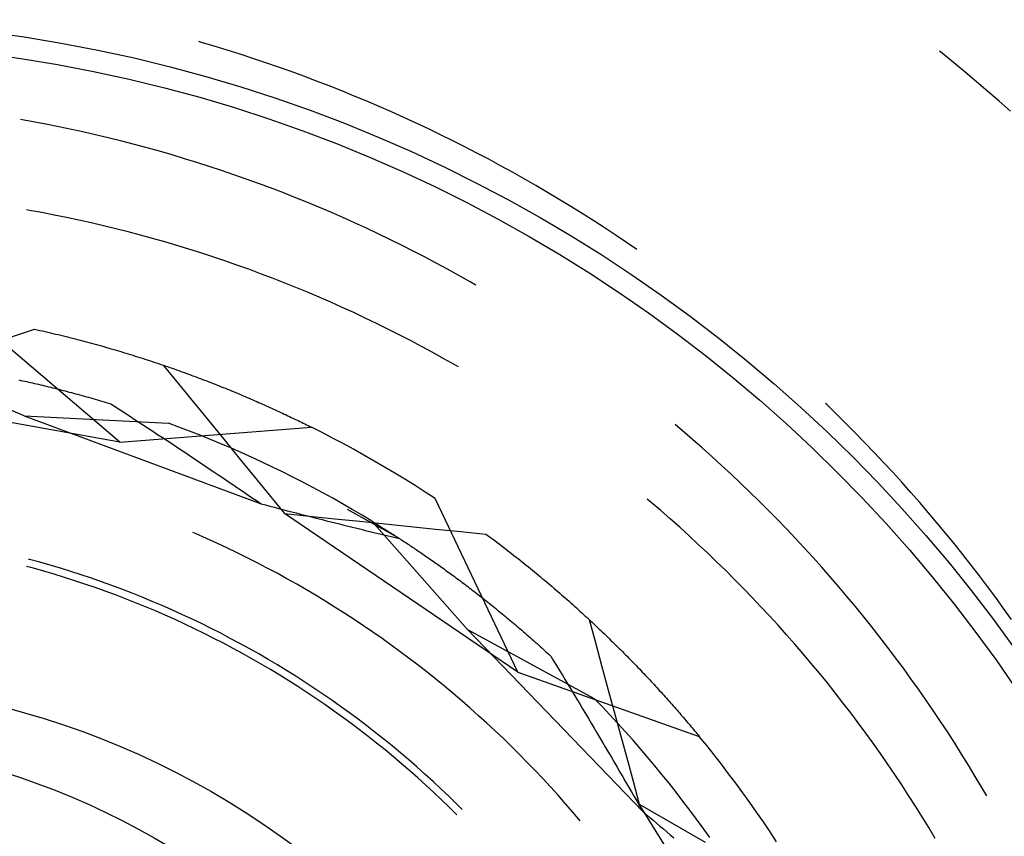
# Model space of a CAD drawing. Units: millimetres. Extents: x 0 to 841, y 0 to 594.
# Drawn here: x 300 to 303, y 438 to 441 of the extents above; entities that cross this region are included whole.
import ezdxf

# ---------------------------------------------------------------- set-up
doc = ezdxf.new("R2010")
doc.units = ezdxf.units.MM
doc.layers.add('SLD-0', color=179, linetype='Continuous')

msp = doc.modelspace()

# ---------------------------------------------------------------- linework, layer by layer
at = {"layer": 'SLD-0'}
for p, q in [((300.542, 440.5939), (300.5332, 440.5964)), ((300.5849, 440.5812), (300.542, 440.5939)), ((300.6276, 440.5681), (300.5849, 440.5812)), ((300.6702, 440.5546), (300.6276, 440.5681)), ((300.7127, 440.5408), (300.6702, 440.5546)), ((302.9913, 440.5582), (302.9826, 440.5652)), ((303.0296, 440.527), (302.9913, 440.5582)), ((300.7551, 440.5265), (300.7127, 440.5408)), ((300.7973, 440.5119), (300.7551, 440.5265)), ((300.8394, 440.497), (300.7973, 440.5119)), ((303.0677, 440.4955), (303.0296, 440.527)), ((300.8814, 440.4816), (300.8394, 440.497)), ((300.9232, 440.4659), (300.8814, 440.4816)), ((303.1055, 440.4636), (303.0677, 440.4955)), ((300.9649, 440.4498), (300.9232, 440.4659)), ((301.0064, 440.4333), (300.9649, 440.4498)), ((303.1431, 440.4315), (303.1055, 440.4636)), ((301.0478, 440.4164), (301.0064, 440.4333)), ((301.089, 440.3992), (301.0478, 440.4164)), ((303.1804, 440.3991), (303.1431, 440.4315)), ((301.1301, 440.3816), (301.089, 440.3992)), ((301.1711, 440.3637), (301.1301, 440.3816)), ((303.2174, 440.3663), (303.1804, 440.3991)), ((301.2118, 440.3454), (301.1711, 440.3637)), ((299.9859, 440.3315), (299.9436, 440.3392)), ((300.0281, 440.3235), (299.9859, 440.3315)), ((300.0702, 440.315), (300.0281, 440.3235)), ((301.2524, 440.3267), (301.2118, 440.3454)), ((301.2928, 440.3076), (301.2524, 440.3267)), ((300.1122, 440.3062), (300.0702, 440.315)), ((300.1542, 440.297), (300.1122, 440.3062)), ((300.1961, 440.2874), (300.1542, 440.297)), ((300.2379, 440.2774), (300.1961, 440.2874)), ((301.3331, 440.2882), (301.2928, 440.3076)), ((301.3732, 440.2685), (301.3331, 440.2882)), ((300.2796, 440.267), (300.2379, 440.2774)), ((300.3211, 440.2562), (300.2796, 440.267)), ((300.3626, 440.245), (300.3211, 440.2562)), ((301.4131, 440.2484), (301.3732, 440.2685)), ((300.404, 440.2335), (300.3626, 440.245)), ((300.4453, 440.2215), (300.404, 440.2335)), ((300.4864, 440.2092), (300.4453, 440.2215)), ((301.4528, 440.2279), (301.4131, 440.2484)), ((301.4923, 440.2071), (301.4528, 440.2279)), ((300.5275, 440.1965), (300.4864, 440.2092)), ((300.5684, 440.1834), (300.5275, 440.1965)), ((301.5317, 440.1859), (301.4923, 440.2071)), ((301.5709, 440.1643), (301.5317, 440.1859)), ((300.6092, 440.1699), (300.5684, 440.1834)), ((300.6499, 440.1561), (300.6092, 440.1699)), ((300.6904, 440.1419), (300.6499, 440.1561)), ((301.6098, 440.1425), (301.5709, 440.1643)), ((300.7308, 440.1273), (300.6904, 440.1419)), ((300.7711, 440.1123), (300.7308, 440.1273)), ((301.6486, 440.1202), (301.6098, 440.1425)), ((301.6871, 440.0977), (301.6486, 440.1202)), ((300.8112, 440.097), (300.7711, 440.1123)), ((300.8512, 440.0812), (300.8112, 440.097)), ((301.7255, 440.0747), (301.6871, 440.0977)), ((300.891, 440.0651), (300.8512, 440.0812)), ((300.9307, 440.0487), (300.891, 440.0651)), ((301.7637, 440.0515), (301.7255, 440.0747)), ((299.9735, 440.0383), (299.9643, 440.0398)), ((300.0146, 440.0307), (299.9735, 440.0383)), ((300.0556, 440.0228), (300.0146, 440.0307)), ((300.0965, 440.0145), (300.0556, 440.0228)), ((300.9702, 440.0318), (300.9307, 440.0487)), ((301.0096, 440.0146), (300.9702, 440.0318)), ((301.8016, 440.0279), (301.7637, 440.0515)), ((301.8394, 440.0039), (301.8016, 440.0279)), ((300.1374, 440.0057), (300.0965, 440.0145)), ((300.1782, 439.9966), (300.1374, 440.0057)), ((300.2188, 439.9872), (300.1782, 439.9966)), ((301.0488, 439.9971), (301.0096, 440.0146)), ((301.0878, 439.9791), (301.0488, 439.9971)), ((301.8769, 439.9797), (301.8394, 440.0039)), ((300.2594, 439.9773), (300.2188, 439.9872)), ((300.2999, 439.967), (300.2594, 439.9773)), ((300.3403, 439.9564), (300.2999, 439.967)), ((301.1267, 439.9609), (301.0878, 439.9791)), ((301.1654, 439.9422), (301.1267, 439.9609)), ((301.9142, 439.9551), (301.8769, 439.9797)), ((300.3806, 439.9453), (300.3403, 439.9564)), ((300.4208, 439.9339), (300.3806, 439.9453)), ((300.4609, 439.9221), (300.4208, 439.9339)), ((301.204, 439.9232), (301.1654, 439.9422)), ((301.9513, 439.9301), (301.9142, 439.9551)), ((301.9824, 439.9087), (301.9513, 439.9301)), ((300.5008, 439.9099), (300.4609, 439.9221)), ((300.5407, 439.8973), (300.5008, 439.9099)), ((300.5804, 439.8844), (300.5407, 439.8973)), ((301.2423, 439.9038), (301.204, 439.9232)), ((301.2805, 439.8841), (301.2423, 439.9038)), ((300.62, 439.8711), (300.5804, 439.8844)), ((300.6595, 439.8574), (300.62, 439.8711)), ((301.3184, 439.864), (301.2805, 439.8841)), ((301.3562, 439.8436), (301.3184, 439.864)), ((300.6988, 439.8433), (300.6595, 439.8574)), ((300.738, 439.8288), (300.6988, 439.8433)), ((300.777, 439.814), (300.738, 439.8288)), ((301.3938, 439.8228), (301.3562, 439.8436)), ((300.816, 439.7988), (300.777, 439.814)), ((300.8547, 439.7832), (300.816, 439.7988)), ((301.4312, 439.8017), (301.3938, 439.8228)), ((301.4498, 439.7909), (301.4312, 439.8017)), ((300.8933, 439.7673), (300.8547, 439.7832)), ((300.9318, 439.751), (300.8933, 439.7673)), ((300.9701, 439.7343), (300.9318, 439.751)), ((301.0082, 439.7173), (300.9701, 439.7343)), ((301.0462, 439.6999), (301.0082, 439.7173)), ((301.084, 439.6821), (301.0462, 439.6999)), ((300.272, 439.2711), (299.7882, 439.6843)), ((301.1217, 439.664), (301.084, 439.6821)), ((301.1591, 439.6455), (301.1217, 439.664)), ((299.9104, 439.6191), (299.99, 439.6454)), ((299.99, 439.6454), (299.9988, 439.6434)), ((299.9988, 439.6434), (300.0077, 439.6414)), ((300.0077, 439.6414), (300.0165, 439.6394)), ((300.0165, 439.6394), (300.0252, 439.6374)), ((300.0252, 439.6374), (300.034, 439.6354)), ((300.034, 439.6354), (300.0427, 439.6334)), ((300.0427, 439.6334), (300.0514, 439.6313)), ((300.0514, 439.6313), (300.0601, 439.6293)), ((301.1964, 439.6266), (301.1591, 439.6455)), ((300.0601, 439.6293), (300.0687, 439.6272)), ((300.0687, 439.6272), (300.0773, 439.6251)), ((300.0773, 439.6251), (300.0859, 439.623)), ((300.0859, 439.623), (300.0945, 439.6209)), ((300.0945, 439.6209), (300.103, 439.6188)), ((300.103, 439.6188), (300.1115, 439.6166)), ((300.1115, 439.6166), (300.12, 439.6144)), ((300.12, 439.6144), (300.1284, 439.6123)), ((300.1284, 439.6123), (300.1369, 439.6101)), ((300.1369, 439.6101), (300.1453, 439.6079)), ((300.1453, 439.6079), (300.1537, 439.6057)), ((300.1537, 439.6057), (300.162, 439.6034)), ((300.162, 439.6034), (300.1703, 439.6012)), ((300.1703, 439.6012), (300.1786, 439.599)), ((300.1786, 439.599), (300.1869, 439.5967)), ((301.2335, 439.6074), (301.1964, 439.6266)), ((301.2704, 439.5879), (301.2335, 439.6074)), ((300.1869, 439.5967), (300.1952, 439.5944)), ((300.1952, 439.5944), (300.2034, 439.5921)), ((300.2034, 439.5921), (300.2116, 439.5898)), ((300.2116, 439.5898), (300.2198, 439.5875)), ((300.2198, 439.5875), (300.2279, 439.5852)), ((300.2279, 439.5852), (300.236, 439.5829)), ((300.236, 439.5829), (300.2441, 439.5805)), ((300.2441, 439.5805), (300.2522, 439.5782)), ((300.2522, 439.5782), (300.2602, 439.5758)), ((300.2602, 439.5758), (300.2682, 439.5734)), ((300.2682, 439.5734), (300.2762, 439.571)), ((300.2762, 439.571), (300.2842, 439.5686)), ((300.2842, 439.5686), (300.2921, 439.5662)), ((300.2921, 439.5662), (300.3, 439.5638)), ((301.3072, 439.568), (301.2704, 439.5879)), ((301.3437, 439.5477), (301.3072, 439.568)), ((299.9557, 439.3584), (299.5153, 439.5441)), ((300.3, 439.5638), (300.3079, 439.5614)), ((300.3079, 439.5614), (300.3157, 439.5589)), ((300.3157, 439.5589), (300.3236, 439.5565)), ((300.3236, 439.5565), (300.3314, 439.554)), ((300.3314, 439.554), (300.3391, 439.5516)), ((300.3391, 439.5516), (300.3469, 439.5491)), ((300.3469, 439.5491), (300.3546, 439.5466)), ((300.3546, 439.5466), (300.3623, 439.5441)), ((300.3623, 439.5441), (300.37, 439.5416)), ((300.37, 439.5416), (300.3776, 439.5391)), ((300.3776, 439.5391), (300.3852, 439.5366)), ((300.3852, 439.5366), (300.3928, 439.5341)), ((300.3928, 439.5341), (300.4004, 439.5315)), ((301.3801, 439.5271), (301.3437, 439.5477)), ((300.4004, 439.5315), (300.4079, 439.529)), ((300.4079, 439.529), (300.4154, 439.5264)), ((300.4154, 439.5264), (300.4229, 439.5239)), ((300.4161, 439.5261), (300.4663, 439.4649)), ((300.4229, 439.5239), (300.4303, 439.5213)), ((300.4303, 439.5213), (300.4378, 439.5187)), ((300.4378, 439.5187), (300.4452, 439.5161)), ((300.4452, 439.5161), (300.4525, 439.5136)), ((300.4525, 439.5136), (300.4599, 439.511)), ((300.4599, 439.511), (300.4672, 439.5084)), ((300.4672, 439.5084), (300.4745, 439.5057)), ((300.4745, 439.5057), (300.4818, 439.5031)), ((300.4818, 439.5031), (300.489, 439.5005)), ((301.3921, 439.5202), (301.3801, 439.5271)), ((299.939, 439.4774), (299.9453, 439.476)), ((299.9453, 439.476), (299.9517, 439.4746)), ((299.9517, 439.4746), (299.958, 439.4732)), ((299.958, 439.4732), (299.9645, 439.4718)), ((299.9645, 439.4718), (299.9709, 439.4704)), ((299.9709, 439.4704), (299.9773, 439.4689)), ((299.9773, 439.4689), (299.9838, 439.4674)), ((300.489, 439.5005), (300.4962, 439.4979)), ((300.4962, 439.4979), (300.5034, 439.4952)), ((300.5034, 439.4952), (300.5106, 439.4926)), ((300.5106, 439.4926), (300.5177, 439.49)), ((300.5177, 439.49), (300.5248, 439.4873)), ((300.5248, 439.4873), (300.5319, 439.4847)), ((300.5319, 439.4847), (300.5389, 439.482)), ((300.5389, 439.482), (300.5459, 439.4793)), ((300.5459, 439.4793), (300.5529, 439.4767)), ((300.5529, 439.4767), (300.5599, 439.474)), ((300.5599, 439.474), (300.5668, 439.4713)), ((300.5668, 439.4713), (300.5737, 439.4686)), ((300.5737, 439.4686), (300.5806, 439.4659)), ((300.272, 439.2711), (299.3532, 439.4363)), ((299.9838, 439.4674), (299.9904, 439.4659)), ((299.9904, 439.4659), (299.9969, 439.4644)), ((299.9969, 439.4644), (300.0035, 439.4629)), ((300.0035, 439.4629), (300.0101, 439.4613)), ((300.0101, 439.4613), (300.0167, 439.4597)), ((300.0167, 439.4597), (300.0233, 439.4581)), ((300.0233, 439.4581), (300.03, 439.4565)), ((300.03, 439.4565), (300.0367, 439.4549)), ((300.0367, 439.4549), (300.0435, 439.4533)), ((300.0435, 439.4533), (300.0502, 439.4516)), ((300.0502, 439.4516), (300.057, 439.4499)), ((300.057, 439.4499), (300.0638, 439.4482)), ((300.0638, 439.4482), (300.0707, 439.4464)), ((300.0707, 439.4464), (300.0775, 439.4447)), ((300.0775, 439.4447), (300.0844, 439.4429)), ((300.0844, 439.4429), (300.0913, 439.4411)), ((300.0913, 439.4411), (300.0983, 439.4393)), ((300.0983, 439.4393), (300.1052, 439.4375)), ((300.1052, 439.4375), (300.1122, 439.4356)), ((300.4663, 439.4649), (300.5164, 439.4036)), ((300.5806, 439.4659), (300.5875, 439.4632)), ((300.5875, 439.4632), (300.5943, 439.4605)), ((300.5943, 439.4605), (300.6011, 439.4578)), ((300.6011, 439.4578), (300.6079, 439.4551)), ((300.6079, 439.4551), (300.6147, 439.4524)), ((300.6147, 439.4524), (300.6214, 439.4497)), ((300.6214, 439.4497), (300.6281, 439.447)), ((300.6281, 439.447), (300.6347, 439.4443)), ((300.6347, 439.4443), (300.6414, 439.4415)), ((300.6414, 439.4415), (300.648, 439.4388)), ((300.648, 439.4388), (300.6546, 439.4361)), ((300.6546, 439.4361), (300.6611, 439.4333)), ((300.1122, 439.4356), (300.1192, 439.4337)), ((300.1192, 439.4337), (300.1263, 439.4318)), ((300.1263, 439.4318), (300.1334, 439.4299)), ((300.1334, 439.4299), (300.1405, 439.428)), ((300.1405, 439.428), (300.1476, 439.426)), ((300.1476, 439.426), (300.1547, 439.424)), ((300.1547, 439.424), (300.1619, 439.422)), ((300.1619, 439.422), (300.1691, 439.42)), ((300.1691, 439.42), (300.1763, 439.4179)), ((300.1763, 439.4179), (300.1836, 439.4158)), ((300.1836, 439.4158), (300.1909, 439.4137)), ((300.1909, 439.4137), (300.1982, 439.4116)), ((300.1982, 439.4116), (300.2055, 439.4095)), ((300.2055, 439.4095), (300.2128, 439.4073)), ((300.2128, 439.4073), (300.2202, 439.4051)), ((300.2202, 439.4051), (300.2276, 439.4029)), ((300.5164, 439.4036), (300.5664, 439.3423)), ((300.6611, 439.4333), (300.6677, 439.4306)), ((300.6677, 439.4306), (300.6742, 439.4279)), ((300.6742, 439.4279), (300.6807, 439.4251)), ((300.6807, 439.4251), (300.6871, 439.4224)), ((300.6871, 439.4224), (300.6935, 439.4197)), ((300.6935, 439.4197), (300.6999, 439.4169)), ((300.6999, 439.4169), (300.7063, 439.4142)), ((300.7063, 439.4142), (300.7126, 439.4114)), ((300.7126, 439.4114), (300.7189, 439.4087)), ((300.7189, 439.4087), (300.7252, 439.4059)), ((300.7252, 439.4059), (300.7315, 439.4032)), ((300.2276, 439.4029), (300.235, 439.4006)), ((300.235, 439.4006), (300.2425, 439.3984)), ((300.2425, 439.3984), (300.258, 439.3884)), ((300.258, 439.3884), (300.2735, 439.3784)), ((300.2735, 439.3784), (300.2889, 439.3684)), ((300.7315, 439.4032), (300.7377, 439.4004)), ((300.7377, 439.4004), (300.7439, 439.3977)), ((300.7439, 439.3977), (300.7501, 439.3949)), ((300.7501, 439.3949), (300.7562, 439.3922)), ((300.7562, 439.3922), (300.7623, 439.3894)), ((300.7623, 439.3894), (300.7684, 439.3867)), ((300.7684, 439.3867), (300.7745, 439.3839)), ((300.7745, 439.3839), (300.7805, 439.3812)), ((300.7805, 439.3812), (300.7865, 439.3784)), ((300.7865, 439.3784), (300.7925, 439.3757)), ((300.7925, 439.3757), (300.7985, 439.3729)), ((300.7985, 439.3729), (300.8044, 439.3702)), ((302.6099, 439.3959), (302.6057, 439.3998)), ((302.6419, 439.3647), (302.6099, 439.3959)), ((299.9557, 439.3584), (300.7394, 439.0676)), ((299.9557, 439.3584), (300.4331, 439.3346)), ((300.2889, 439.3684), (300.3044, 439.3583)), ((300.3044, 439.3583), (300.3199, 439.3482)), ((300.3199, 439.3482), (300.3354, 439.3381)), ((300.5664, 439.3423), (300.6165, 439.281)), ((300.8044, 439.3702), (300.8103, 439.3674)), ((300.8103, 439.3674), (300.8161, 439.3647)), ((300.8161, 439.3647), (300.822, 439.3619)), ((300.822, 439.3619), (300.8278, 439.3592)), ((300.8278, 439.3592), (300.8336, 439.3565)), ((300.8336, 439.3565), (300.8393, 439.3537)), ((300.8393, 439.3537), (300.8451, 439.351)), ((300.8451, 439.351), (300.8508, 439.3482)), ((300.8508, 439.3482), (300.8564, 439.3455)), ((300.8564, 439.3455), (300.8621, 439.3428)), ((300.8621, 439.3428), (300.8677, 439.3401)), ((300.8677, 439.3401), (300.8733, 439.3373)), ((302.6737, 439.3333), (302.6419, 439.3647)), ((300.272, 439.2711), (300.9062, 439.3211)), ((300.3354, 439.3381), (300.3509, 439.328)), ((300.3509, 439.328), (300.3664, 439.3179)), ((300.3664, 439.3179), (300.3819, 439.3077)), ((300.3819, 439.3077), (300.3974, 439.2975)), ((300.4681, 439.3216), (300.4331, 439.3346)), ((300.503, 439.3083), (300.4681, 439.3216)), ((300.5378, 439.2946), (300.503, 439.3083)), ((300.8733, 439.3373), (300.8788, 439.3346)), ((300.8788, 439.3346), (300.8844, 439.3319)), ((300.8844, 439.3319), (300.8899, 439.3292)), ((300.8899, 439.3292), (300.8953, 439.3265)), ((300.8953, 439.3265), (300.9008, 439.3238)), ((300.9008, 439.3238), (300.9062, 439.3211)), ((300.9413, 439.3033), (300.9062, 439.3211)), ((302.1335, 439.3087), (302.1089, 439.3295)), ((302.1661, 439.2807), (302.1335, 439.3087)), ((302.7052, 439.3016), (302.6737, 439.3333)), ((300.3974, 439.2975), (300.413, 439.2873)), ((300.413, 439.2873), (300.4285, 439.277)), ((300.4285, 439.277), (300.444, 439.2667)), ((300.5725, 439.2806), (300.5378, 439.2946)), ((300.607, 439.2662), (300.5725, 439.2806)), ((300.6165, 439.281), (300.6665, 439.2197)), ((300.9762, 439.2852), (300.9413, 439.3033)), ((301.0109, 439.2667), (300.9762, 439.2852)), ((302.1984, 439.2524), (302.1661, 439.2807)), ((302.7364, 439.2696), (302.7052, 439.3016)), ((300.444, 439.2667), (300.4595, 439.2565)), ((300.4595, 439.2565), (300.475, 439.2461)), ((300.475, 439.2461), (300.4906, 439.2358)), ((300.6414, 439.2515), (300.607, 439.2662)), ((300.6756, 439.2365), (300.6414, 439.2515)), ((301.0455, 439.2479), (301.0109, 439.2667)), ((301.0798, 439.2287), (301.0455, 439.2479)), ((302.2305, 439.2238), (302.1984, 439.2524)), ((302.7673, 439.2374), (302.7364, 439.2696)), ((300.4906, 439.2358), (300.5061, 439.2255)), ((300.5061, 439.2255), (300.5216, 439.2151)), ((300.5216, 439.2151), (300.5372, 439.2047)), ((300.6665, 439.2197), (300.7165, 439.1583)), ((300.7097, 439.2211), (300.6756, 439.2365)), ((300.7436, 439.2054), (300.7097, 439.2211)), ((301.114, 439.2092), (301.0798, 439.2287)), ((301.148, 439.1894), (301.114, 439.2092)), ((302.2623, 439.1949), (302.2305, 439.2238)), ((302.798, 439.2048), (302.7673, 439.2374)), ((300.5372, 439.2047), (300.5527, 439.1943)), ((300.5527, 439.1943), (300.5682, 439.1838)), ((300.5682, 439.1838), (300.5838, 439.1733)), ((300.7773, 439.1894), (300.7436, 439.2054)), ((300.8109, 439.173), (300.7773, 439.1894)), ((301.1817, 439.1692), (301.148, 439.1894)), ((302.2938, 439.1657), (302.2623, 439.1949)), ((302.8283, 439.172), (302.798, 439.2048)), ((300.5838, 439.1733), (300.5994, 439.1629)), ((300.5994, 439.1629), (300.6149, 439.1524)), ((300.6149, 439.1524), (300.6305, 439.1418)), ((300.7165, 439.1583), (300.7665, 439.0969)), ((300.8444, 439.1563), (300.8109, 439.173)), ((300.8776, 439.1392), (300.8444, 439.1563)), ((301.2153, 439.1487), (301.1817, 439.1692)), ((301.2487, 439.1279), (301.2153, 439.1487)), ((302.3251, 439.1362), (302.2938, 439.1657)), ((302.8584, 439.1389), (302.8283, 439.172)), ((300.6305, 439.1418), (300.646, 439.1313)), ((300.646, 439.1313), (300.6616, 439.1207)), ((300.6616, 439.1207), (300.6772, 439.1101)), ((300.9107, 439.1218), (300.8776, 439.1392)), ((300.9436, 439.1041), (300.9107, 439.1218)), ((301.2818, 439.1067), (301.2487, 439.1279)), ((302.356, 439.1065), (302.3251, 439.1362)), ((302.8881, 439.1056), (302.8584, 439.1389)), ((300.6772, 439.1101), (300.6927, 439.0995)), ((300.6927, 439.0995), (300.7083, 439.0889)), ((300.7083, 439.0889), (300.7239, 439.0783)), ((300.7239, 439.0783), (300.7394, 439.0676)), ((300.7665, 439.0969), (300.8165, 439.0355)), ((300.9764, 439.0861), (300.9436, 439.1041)), ((301.009, 439.0677), (300.9764, 439.0861)), ((301.3148, 439.0852), (301.2818, 439.1067)), ((301.5886, 438.511), (301.3148, 439.0852)), ((302.0293, 439.0723), (302.0168, 439.0827)), ((302.3867, 439.0764), (302.356, 439.1065)), ((302.9176, 439.072), (302.8881, 439.1056)), ((300.7394, 439.0676), (300.7539, 439.0638)), ((300.7539, 439.0638), (300.7684, 439.06)), ((300.7684, 439.06), (300.7829, 439.0562)), ((300.7829, 439.0562), (300.7974, 439.0525)), ((300.7974, 439.0525), (300.8119, 439.0487)), ((300.8119, 439.0487), (300.8263, 439.045)), ((301.0413, 439.0491), (301.009, 439.0677)), ((301.1975, 438.9528), (301.0253, 439.0494)), ((301.0735, 439.0301), (301.0413, 439.0491)), ((302.061, 439.0452), (302.0293, 439.0723)), ((302.0925, 439.0178), (302.061, 439.0452)), ((302.4171, 439.0461), (302.3867, 439.0764)), ((302.4473, 439.0154), (302.4171, 439.0461)), ((302.9467, 439.0381), (302.9176, 439.072)), ((300.8165, 439.0355), (300.8998, 439.0269)), ((301.5886, 438.511), (300.8165, 439.0355)), ((300.8263, 439.045), (300.8407, 439.0412)), ((300.8407, 439.0412), (300.8552, 439.0375)), ((300.8552, 439.0375), (300.8696, 439.0338)), ((300.8696, 439.0338), (300.884, 439.0301)), ((300.884, 439.0301), (300.8984, 439.0264)), ((300.8984, 439.0264), (300.9128, 439.0228)), ((300.8998, 439.0269), (300.9831, 439.0183)), ((300.9128, 439.0228), (300.9271, 439.0191)), ((300.9271, 439.0191), (300.9415, 439.0155)), ((300.9415, 439.0155), (300.9558, 439.0118)), ((300.9831, 439.0183), (301.0665, 439.0098)), ((301.1055, 439.0108), (301.0735, 439.0301)), ((302.1238, 438.99), (302.0925, 439.0178)), ((302.4771, 438.9845), (302.4473, 439.0154)), ((302.9755, 439.004), (302.9467, 439.0381)), ((300.9558, 439.0118), (300.9701, 439.0082)), ((300.9701, 439.0082), (300.9845, 439.0047)), ((300.9845, 439.0047), (300.9988, 439.0011)), ((300.9988, 439.0011), (301.013, 438.9975)), ((301.013, 438.9975), (301.0273, 438.994)), ((301.0273, 438.994), (301.0416, 438.9904)), ((301.0416, 438.9904), (301.0558, 438.9869)), ((301.0558, 438.9869), (301.0701, 438.9834)), ((301.0665, 439.0098), (301.1498, 439.0013)), ((301.0701, 438.9834), (301.0843, 438.98)), ((301.4218, 438.6524), (301.1055, 439.0108)), ((301.1055, 439.0108), (301.1086, 439.0089)), ((301.1086, 439.0089), (301.1118, 439.0069)), ((301.1118, 439.0069), (301.1149, 439.005)), ((301.1149, 439.005), (301.1181, 439.003)), ((301.1181, 439.003), (301.1214, 439.001)), ((301.1214, 439.001), (301.1246, 438.999)), ((301.1246, 438.999), (301.1279, 438.997)), ((301.1279, 438.997), (301.1312, 438.9949)), ((301.1312, 438.9949), (301.1346, 438.9928)), ((301.1346, 438.9928), (301.138, 438.9907)), ((301.138, 438.9907), (301.1414, 438.9886)), ((301.1414, 438.9886), (301.1448, 438.9864)), ((301.1448, 438.9864), (301.1483, 438.9843)), ((301.1483, 438.9843), (301.1518, 438.9821)), ((301.1498, 439.0013), (301.2332, 438.9928)), ((301.1518, 438.9821), (301.1553, 438.9798)), ((301.2332, 438.9928), (301.3165, 438.9843)), ((301.3165, 438.9843), (301.3999, 438.9759)), ((302.1548, 438.962), (302.1238, 438.99)), ((302.5067, 438.9533), (302.4771, 438.9845)), ((303.0041, 438.9696), (302.9755, 439.004)), ((300.5249, 438.9682), (300.5135, 438.9731)), ((300.5589, 438.9532), (300.5249, 438.9682)), ((300.5928, 438.9378), (300.5589, 438.9532)), ((301.0843, 438.98), (301.0985, 438.9765)), ((301.0985, 438.9765), (301.1127, 438.9731)), ((301.1127, 438.9731), (301.1269, 438.9696)), ((301.1269, 438.9696), (301.141, 438.9662)), ((301.141, 438.9662), (301.1552, 438.9628)), ((301.1552, 438.9628), (301.1693, 438.9595)), ((301.1553, 438.9798), (301.1589, 438.9776)), ((301.1589, 438.9776), (301.1625, 438.9753)), ((301.1625, 438.9753), (301.1661, 438.973)), ((301.1661, 438.973), (301.1697, 438.9707)), ((301.1693, 438.9595), (301.1834, 438.9561)), ((301.1697, 438.9707), (301.1734, 438.9683)), ((301.1734, 438.9683), (301.1771, 438.966)), ((301.1771, 438.966), (301.1809, 438.9636)), ((301.1809, 438.9636), (301.1846, 438.9611)), ((301.1834, 438.9561), (301.1975, 438.9528)), ((301.1846, 438.9611), (301.1884, 438.9587)), ((301.1884, 438.9587), (301.1922, 438.9562)), ((301.1922, 438.9562), (301.1961, 438.9537)), ((301.1961, 438.9537), (301.1999, 438.9512)), ((301.1999, 438.9512), (301.2038, 438.9487)), ((301.2038, 438.9487), (301.2077, 438.9461)), ((301.3999, 438.9759), (301.4833, 438.9675)), ((301.4833, 438.9675), (301.4905, 438.9621)), ((301.4905, 438.9621), (301.4978, 438.9568)), ((301.4978, 438.9568), (301.505, 438.9514)), ((301.505, 438.9514), (301.5122, 438.946)), ((302.1855, 438.9337), (302.1548, 438.962)), ((302.5359, 438.9219), (302.5067, 438.9533)), ((303.0323, 438.9349), (303.0041, 438.9696)), ((300.6265, 438.922), (300.5928, 438.9378)), ((300.66, 438.9059), (300.6265, 438.922)), ((301.2077, 438.9461), (301.2117, 438.9435)), ((301.2117, 438.9435), (301.2157, 438.9409)), ((301.2157, 438.9409), (301.2197, 438.9383)), ((301.2197, 438.9383), (301.2237, 438.9356)), ((301.2237, 438.9356), (301.2277, 438.9329)), ((301.2277, 438.9329), (301.2318, 438.9302)), ((301.2318, 438.9302), (301.2359, 438.9275)), ((301.2359, 438.9275), (301.24, 438.9247)), ((301.24, 438.9247), (301.2442, 438.9219)), ((301.2442, 438.9219), (301.2484, 438.9191)), ((301.2484, 438.9191), (301.2526, 438.9163)), ((301.2526, 438.9163), (301.2568, 438.9134)), ((301.5122, 438.946), (301.5194, 438.9406)), ((301.5194, 438.9406), (301.5265, 438.9352)), ((301.5265, 438.9352), (301.5336, 438.9297)), ((301.5336, 438.9297), (301.5407, 438.9243)), ((301.5407, 438.9243), (301.5478, 438.9189)), ((301.5478, 438.9189), (301.5548, 438.9135)), ((302.2159, 438.9051), (302.1855, 438.9337)), ((302.5649, 438.8902), (302.5359, 438.9219)), ((303.0602, 438.9), (303.0323, 438.9349)), ((299.9732, 438.884), (299.9704, 438.8848)), ((300.0077, 438.8745), (299.9732, 438.884)), ((300.6933, 438.8894), (300.66, 438.9059)), ((300.7265, 438.8726), (300.6933, 438.8894)), ((301.2568, 438.9134), (301.261, 438.9105)), ((301.261, 438.9105), (301.2653, 438.9076)), ((301.2653, 438.9076), (301.2696, 438.9047)), ((301.2696, 438.9047), (301.2739, 438.9017)), ((301.2739, 438.9017), (301.2783, 438.8988)), ((301.2783, 438.8988), (301.2826, 438.8957)), ((301.2826, 438.8957), (301.287, 438.8927)), ((301.287, 438.8927), (301.2914, 438.8897)), ((301.2914, 438.8897), (301.2958, 438.8866)), ((301.2958, 438.8866), (301.3003, 438.8835)), ((301.3003, 438.8835), (301.3048, 438.8803)), ((301.5548, 438.9135), (301.5618, 438.9081)), ((301.5618, 438.9081), (301.5687, 438.9027)), ((301.5687, 438.9027), (301.5757, 438.8973)), ((301.5757, 438.8973), (301.5826, 438.8918)), ((301.5826, 438.8918), (301.5894, 438.8864)), ((301.5894, 438.8864), (301.5963, 438.881)), ((302.2461, 438.8762), (302.2159, 438.9051)), ((302.5936, 438.8582), (302.5649, 438.8902)), ((303.0878, 438.8649), (303.0602, 438.9)), ((299.9868, 438.8544), (299.9639, 438.8606)), ((300.0211, 438.8448), (299.9868, 438.8544)), ((300.0421, 438.8647), (300.0077, 438.8745)), ((300.0764, 438.8544), (300.0421, 438.8647)), ((300.1106, 438.8438), (300.0764, 438.8544)), ((300.7595, 438.8554), (300.7265, 438.8726)), ((300.7923, 438.8379), (300.7595, 438.8554)), ((301.3048, 438.8803), (301.3093, 438.8772)), ((301.3093, 438.8772), (301.3138, 438.874)), ((301.3138, 438.874), (301.3183, 438.8708)), ((301.3183, 438.8708), (301.3229, 438.8676)), ((301.3229, 438.8676), (301.3274, 438.8643)), ((301.3274, 438.8643), (301.332, 438.8611)), ((301.332, 438.8611), (301.3367, 438.8578)), ((301.3367, 438.8578), (301.3413, 438.8544)), ((301.3413, 438.8544), (301.3459, 438.8511)), ((301.3459, 438.8511), (301.3506, 438.8477)), ((301.5963, 438.881), (301.6031, 438.8756)), ((301.6031, 438.8756), (301.6099, 438.8701)), ((301.6099, 438.8701), (301.6166, 438.8647)), ((301.6166, 438.8647), (301.6234, 438.8593)), ((301.6234, 438.8593), (301.63, 438.8538)), ((301.63, 438.8538), (301.6367, 438.8484)), ((302.276, 438.847), (302.2461, 438.8762)), ((302.622, 438.8259), (302.5936, 438.8582)), ((303.1151, 438.8295), (303.0878, 438.8649)), ((300.0553, 438.8347), (300.0211, 438.8448)), ((300.0893, 438.8243), (300.0553, 438.8347)), ((300.1233, 438.8134), (300.0893, 438.8243)), ((300.1446, 438.8328), (300.1106, 438.8438)), ((300.1785, 438.8214), (300.1446, 438.8328)), ((300.2123, 438.8096), (300.1785, 438.8214)), ((300.8249, 438.82), (300.7923, 438.8379)), ((300.8573, 438.8017), (300.8249, 438.82)), ((301.3506, 438.8477), (301.3553, 438.8443)), ((301.3553, 438.8443), (301.36, 438.8409)), ((301.36, 438.8409), (301.3648, 438.8374)), ((301.3648, 438.8374), (301.3695, 438.8339)), ((301.3695, 438.8339), (301.3743, 438.8304)), ((301.3743, 438.8304), (301.3791, 438.8269)), ((301.3791, 438.8269), (301.3839, 438.8234)), ((301.3839, 438.8234), (301.3887, 438.8198)), ((301.3887, 438.8198), (301.3936, 438.8162)), ((301.6367, 438.8484), (301.6434, 438.843)), ((301.6434, 438.843), (301.65, 438.8375)), ((301.65, 438.8375), (301.6565, 438.8321)), ((301.6565, 438.8321), (301.6631, 438.8267)), ((301.6631, 438.8267), (301.6696, 438.8212)), ((301.6696, 438.8212), (301.6761, 438.8158)), ((302.3056, 438.8175), (302.276, 438.847)), ((302.3349, 438.7878), (302.3056, 438.8175)), ((302.65, 438.7934), (302.622, 438.8259)), ((303.1421, 438.7939), (303.1151, 438.8295)), ((300.1571, 438.8022), (300.1233, 438.8134)), ((300.1908, 438.7907), (300.1571, 438.8022)), ((300.2243, 438.7787), (300.1908, 438.7907)), ((300.2459, 438.7974), (300.2123, 438.8096)), ((300.2794, 438.7849), (300.2459, 438.7974)), ((300.3128, 438.772), (300.2794, 438.7849)), ((300.8895, 438.7831), (300.8573, 438.8017)), ((301.3936, 438.8162), (301.3985, 438.8125)), ((301.3985, 438.8125), (301.4033, 438.8089)), ((301.4033, 438.8089), (301.4082, 438.8052)), ((301.4082, 438.8052), (301.4132, 438.8015)), ((301.4132, 438.8015), (301.4181, 438.7977)), ((301.4181, 438.7977), (301.4231, 438.794)), ((301.4231, 438.794), (301.4281, 438.7902)), ((301.4281, 438.7902), (301.4331, 438.7864)), ((301.4331, 438.7864), (301.4381, 438.7825)), ((301.6761, 438.8158), (301.6826, 438.8104)), ((301.6826, 438.8104), (301.689, 438.8049)), ((301.689, 438.8049), (301.6954, 438.7995)), ((301.6954, 438.7995), (301.7018, 438.7941)), ((301.7018, 438.7941), (301.7082, 438.7886)), ((301.7082, 438.7886), (301.7145, 438.7832)), ((302.364, 438.7578), (302.3349, 438.7878)), ((302.6778, 438.7606), (302.65, 438.7934)), ((303.1688, 438.758), (303.1421, 438.7939)), ((300.2578, 438.7664), (300.2243, 438.7787)), ((300.291, 438.7537), (300.2578, 438.7664)), ((300.3242, 438.7406), (300.291, 438.7537)), ((300.346, 438.7587), (300.3128, 438.772)), ((300.3791, 438.7451), (300.346, 438.7587)), ((300.9215, 438.7642), (300.8895, 438.7831)), ((300.9533, 438.7449), (300.9215, 438.7642)), ((301.4381, 438.7825), (301.4431, 438.7787)), ((301.4431, 438.7787), (301.4482, 438.7748)), ((301.4482, 438.7748), (301.4532, 438.7708)), ((301.4532, 438.7708), (301.4583, 438.7669)), ((301.4583, 438.7669), (301.4634, 438.7629)), ((301.4634, 438.7629), (301.4685, 438.7589)), ((301.4685, 438.7589), (301.4737, 438.7549)), ((301.4737, 438.7549), (301.4788, 438.7508)), ((301.7145, 438.7832), (301.7208, 438.7778)), ((301.7208, 438.7778), (301.7271, 438.7724)), ((301.7271, 438.7724), (301.7333, 438.7669)), ((301.7333, 438.7669), (301.7395, 438.7615)), ((301.7395, 438.7615), (301.7457, 438.7561)), ((301.7457, 438.7561), (301.7518, 438.7507)), ((302.3927, 438.7274), (302.364, 438.7578)), ((302.7053, 438.7276), (302.6778, 438.7606)), ((303.1951, 438.7219), (303.1688, 438.758)), ((300.3572, 438.7272), (300.3242, 438.7406)), ((300.39, 438.7133), (300.3572, 438.7272)), ((300.412, 438.7311), (300.3791, 438.7451)), ((300.4448, 438.7167), (300.412, 438.7311)), ((300.9849, 438.7253), (300.9533, 438.7449)), ((301.0162, 438.7053), (300.9849, 438.7253)), ((301.4788, 438.7508), (301.484, 438.7467)), ((301.484, 438.7467), (301.4892, 438.7426)), ((301.4892, 438.7426), (301.4944, 438.7384)), ((301.4944, 438.7384), (301.4996, 438.7342)), ((301.4996, 438.7342), (301.5049, 438.73)), ((301.5049, 438.73), (301.5101, 438.7258)), ((301.5101, 438.7258), (301.5154, 438.7215)), ((301.5154, 438.7215), (301.5207, 438.7172)), ((301.7518, 438.7507), (301.758, 438.7453)), ((301.758, 438.7453), (301.7641, 438.7398)), ((301.7641, 438.7398), (301.7701, 438.7344)), ((301.7701, 438.7344), (301.7762, 438.729)), ((301.7762, 438.729), (301.7822, 438.7236)), ((301.7822, 438.7236), (301.7882, 438.7182)), ((302.4212, 438.6969), (302.3927, 438.7274)), ((302.7324, 438.6943), (302.7053, 438.7276)), ((303.2211, 438.6856), (303.1951, 438.7219)), ((300.4227, 438.6992), (300.39, 438.7133)), ((300.4552, 438.6846), (300.4227, 438.6992)), ((300.4774, 438.702), (300.4448, 438.7167)), ((300.5098, 438.6868), (300.4774, 438.702)), ((301.0474, 438.685), (301.0162, 438.7053)), ((301.5207, 438.7172), (301.526, 438.7129)), ((301.526, 438.7129), (301.5313, 438.7086)), ((301.5313, 438.7086), (301.5366, 438.7042)), ((301.5366, 438.7042), (301.542, 438.6998)), ((301.542, 438.6998), (301.5473, 438.6953)), ((301.5473, 438.6953), (301.5527, 438.6909)), ((301.5527, 438.6909), (301.5581, 438.6864)), ((301.7882, 438.7182), (301.7941, 438.7128)), ((301.7941, 438.7128), (301.8001, 438.7074)), ((301.8001, 438.7074), (301.806, 438.702)), ((301.806, 438.702), (301.8118, 438.6966)), ((301.8118, 438.6966), (301.8177, 438.6912)), ((301.8177, 438.6912), (301.8235, 438.6858)), ((302.4494, 438.666), (302.4212, 438.6969)), ((302.7593, 438.6607), (302.7324, 438.6943)), ((300.4875, 438.6697), (300.4552, 438.6846)), ((300.5197, 438.6544), (300.4875, 438.6697)), ((300.5421, 438.6714), (300.5098, 438.6868)), ((300.5741, 438.6555), (300.5421, 438.6714)), ((300.6061, 438.6394), (300.5741, 438.6555)), ((301.0783, 438.6644), (301.0474, 438.685)), ((301.1091, 438.6434), (301.0783, 438.6644)), ((301.5581, 438.6864), (301.5635, 438.6819)), ((301.5635, 438.6819), (301.5689, 438.6773)), ((301.5689, 438.6773), (301.5744, 438.6727)), ((301.5744, 438.6727), (301.5798, 438.6681)), ((301.5798, 438.6681), (301.5853, 438.6634)), ((301.5853, 438.6634), (301.5908, 438.6588)), ((301.5908, 438.6588), (301.5963, 438.6541)), ((301.8235, 438.6858), (301.8293, 438.6805)), ((301.824, 438.6853), (301.8449, 438.6089)), ((301.8293, 438.6805), (301.8351, 438.6751)), ((301.8351, 438.6751), (301.8408, 438.6697)), ((301.8408, 438.6697), (301.8465, 438.6643)), ((301.8465, 438.6643), (301.8522, 438.659)), ((301.8522, 438.659), (301.8578, 438.6536)), ((302.4772, 438.6349), (302.4494, 438.666)), ((302.7858, 438.6269), (302.7593, 438.6607)), ((300.5517, 438.6388), (300.5197, 438.6544)), ((300.5836, 438.6228), (300.5517, 438.6388)), ((300.6152, 438.6064), (300.5836, 438.6228)), ((300.6378, 438.6228), (300.6061, 438.6394)), ((300.6693, 438.6059), (300.6378, 438.6228)), ((301.1396, 438.6221), (301.1091, 438.6434)), ((301.1698, 438.6005), (301.1396, 438.6221)), ((301.4218, 438.6524), (301.8415, 438.4238)), ((301.4218, 438.6524), (302.0017, 438.0504)), ((301.5963, 438.6541), (301.6018, 438.6493)), ((301.6018, 438.6493), (301.6073, 438.6446)), ((301.6073, 438.6446), (301.6128, 438.6398)), ((301.6128, 438.6398), (301.6184, 438.6349)), ((301.6184, 438.6349), (301.624, 438.6301)), ((301.624, 438.6301), (301.6295, 438.6252)), ((301.6295, 438.6252), (301.6351, 438.6202)), ((301.8578, 438.6536), (301.8635, 438.6483)), ((301.8635, 438.6483), (301.8691, 438.6429)), ((301.8691, 438.6429), (301.8747, 438.6376)), ((301.8747, 438.6376), (301.8802, 438.6322)), ((301.8802, 438.6322), (301.8857, 438.6269)), ((301.8857, 438.6269), (301.8912, 438.6216)), ((302.5048, 438.6035), (302.4772, 438.6349)), ((302.812, 438.5929), (302.7858, 438.6269)), ((300.6467, 438.5897), (300.6152, 438.6064)), ((300.6779, 438.5727), (300.6467, 438.5897)), ((300.7006, 438.5887), (300.6693, 438.6059)), ((301.1998, 438.5786), (301.1698, 438.6005)), ((301.6351, 438.6202), (301.6407, 438.6153)), ((301.6407, 438.6153), (301.6463, 438.6103)), ((301.6463, 438.6103), (301.652, 438.6053)), ((301.652, 438.6053), (301.6576, 438.6002)), ((301.6576, 438.6002), (301.6633, 438.5951)), ((301.6633, 438.5951), (301.6689, 438.59)), ((301.6689, 438.59), (301.6746, 438.5849)), ((301.8449, 438.6089), (301.8658, 438.5326)), ((301.8912, 438.6216), (301.8967, 438.6162)), ((301.8967, 438.6162), (301.9021, 438.6109)), ((301.9021, 438.6109), (301.9075, 438.6056)), ((301.9075, 438.6056), (301.9129, 438.6003)), ((301.9129, 438.6003), (301.9183, 438.595)), ((301.9183, 438.595), (301.9236, 438.5897)), ((301.9236, 438.5897), (301.9289, 438.5844)), ((302.5321, 438.5719), (302.5048, 438.6035)), ((302.8379, 438.5586), (302.812, 438.5929)), ((300.709, 438.5553), (300.6779, 438.5727)), ((300.7318, 438.5711), (300.7006, 438.5887)), ((300.7627, 438.5531), (300.7318, 438.5711)), ((301.2296, 438.5563), (301.1998, 438.5786)), ((301.6746, 438.5849), (301.6803, 438.5797)), ((301.6803, 438.5797), (301.686, 438.5745)), ((301.686, 438.5745), (301.6917, 438.5693)), ((301.6917, 438.5693), (301.6975, 438.564)), ((301.6975, 438.564), (301.7071, 438.5483)), ((301.9289, 438.5844), (301.9342, 438.5792)), ((301.9342, 438.5792), (301.9394, 438.5739)), ((301.9394, 438.5739), (301.9446, 438.5686)), ((301.9446, 438.5686), (301.9498, 438.5634)), ((301.9498, 438.5634), (301.955, 438.5581)), ((301.955, 438.5581), (301.9602, 438.5529)), ((302.5591, 438.54), (302.5321, 438.5719)), ((302.8635, 438.5241), (302.8379, 438.5586)), ((300.7399, 438.5375), (300.709, 438.5553)), ((300.7706, 438.5194), (300.7399, 438.5375)), ((300.7935, 438.5348), (300.7627, 438.5531)), ((300.824, 438.5162), (300.7935, 438.5348)), ((301.2592, 438.5337), (301.2296, 438.5563)), ((301.2885, 438.5108), (301.2592, 438.5337)), ((301.7071, 438.5483), (301.7167, 438.5325)), ((301.7167, 438.5325), (301.7263, 438.5168)), ((301.8658, 438.5326), (301.8866, 438.4562)), ((301.9602, 438.5529), (301.9653, 438.5476)), ((301.9653, 438.5476), (301.9704, 438.5424)), ((301.9704, 438.5424), (301.9754, 438.5372)), ((301.9754, 438.5372), (301.9805, 438.532)), ((301.9805, 438.532), (301.9855, 438.5268)), ((301.9855, 438.5268), (301.9905, 438.5216)), ((302.5857, 438.5078), (302.5591, 438.54)), ((300.8011, 438.501), (300.7706, 438.5194)), ((300.8313, 438.4822), (300.8011, 438.501)), ((300.8544, 438.4972), (300.824, 438.5162)), ((300.8845, 438.4779), (300.8544, 438.4972)), ((301.3175, 438.4876), (301.2885, 438.5108)), ((301.5886, 438.511), (302.1883, 438.2986)), ((301.7263, 438.5168), (301.7359, 438.501)), ((301.7359, 438.501), (301.7455, 438.4852)), ((301.9905, 438.5216), (301.9954, 438.5164)), ((301.9954, 438.5164), (302.0003, 438.5112)), ((302.0003, 438.5112), (302.0053, 438.506)), ((302.0053, 438.506), (302.0101, 438.5009)), ((302.0101, 438.5009), (302.015, 438.4957)), ((302.015, 438.4957), (302.0198, 438.4906)), ((302.6121, 438.4754), (302.5857, 438.5078)), ((302.8887, 438.4893), (302.8635, 438.5241)), ((300.8614, 438.4631), (300.8313, 438.4822)), ((300.8912, 438.4436), (300.8614, 438.4631)), ((300.9144, 438.4583), (300.8845, 438.4779)), ((301.3463, 438.4641), (301.3175, 438.4876)), ((301.3749, 438.4403), (301.3463, 438.4641)), ((301.7455, 438.4852), (301.7551, 438.4694)), ((301.7551, 438.4694), (301.7646, 438.4535)), ((302.0198, 438.4906), (302.0246, 438.4854)), ((302.0246, 438.4854), (302.0294, 438.4803)), ((302.0294, 438.4803), (302.0341, 438.4752)), ((302.0341, 438.4752), (302.0389, 438.4701)), ((302.0389, 438.4701), (302.0436, 438.465)), ((302.0436, 438.465), (302.0482, 438.4599)), ((302.0482, 438.4599), (302.0529, 438.4548)), ((302.6381, 438.4427), (302.6121, 438.4754)), ((302.9136, 438.4543), (302.8887, 438.4893)), ((300.9209, 438.4238), (300.8912, 438.4436)), ((300.9441, 438.4383), (300.9144, 438.4583)), ((300.9735, 438.418), (300.9441, 438.4383)), ((301.4032, 438.4161), (301.3749, 438.4403)), ((301.7646, 438.4535), (301.7742, 438.4377)), ((301.7742, 438.4377), (301.7837, 438.4218)), ((301.8866, 438.4562), (301.9074, 438.3798)), ((302.0529, 438.4548), (302.0575, 438.4497)), ((302.0575, 438.4497), (302.0621, 438.4447)), ((302.0621, 438.4447), (302.0667, 438.4396)), ((302.0667, 438.4396), (302.0712, 438.4346)), ((302.0712, 438.4346), (302.0758, 438.4296)), ((302.0758, 438.4296), (302.0802, 438.4246)), ((302.6639, 438.4098), (302.6381, 438.4427)), ((302.9382, 438.4191), (302.9136, 438.4543)), ((300.9502, 438.4037), (300.9209, 438.4238)), ((300.9794, 438.3832), (300.9502, 438.4037)), ((301.0027, 438.3973), (300.9735, 438.418)), ((301.0317, 438.3764), (301.0027, 438.3973)), ((301.4312, 438.3917), (301.4032, 438.4161)), ((301.7837, 438.4218), (301.7933, 438.4059)), ((301.7933, 438.4059), (301.8028, 438.3899)), ((301.8675, 438.3969), (301.8415, 438.4238)), ((301.8931, 438.3698), (301.8675, 438.3969)), ((302.0802, 438.4246), (302.0847, 438.4196)), ((302.0847, 438.4196), (302.0892, 438.4146)), ((302.0892, 438.4146), (302.0936, 438.4096)), ((302.0936, 438.4096), (302.098, 438.4046)), ((302.098, 438.4046), (302.1023, 438.3997)), ((302.1023, 438.3997), (302.1067, 438.3947)), ((302.1067, 438.3947), (302.111, 438.3898)), ((302.6893, 438.3767), (302.6639, 438.4098)), ((302.9625, 438.3837), (302.9382, 438.4191)), ((301.0084, 438.3625), (300.9794, 438.3832)), ((301.0371, 438.3414), (301.0084, 438.3625)), ((301.0605, 438.3551), (301.0317, 438.3764)), ((301.459, 438.367), (301.4312, 438.3917)), ((301.4865, 438.3419), (301.459, 438.367)), ((301.8028, 438.3899), (301.8124, 438.3739)), ((301.8124, 438.3739), (301.8219, 438.358)), ((301.9186, 438.3424), (301.8931, 438.3698)), ((301.9074, 438.3798), (301.9281, 438.3035)), ((302.111, 438.3898), (302.1153, 438.3849)), ((302.1153, 438.3849), (302.1196, 438.38)), ((302.1196, 438.38), (302.1238, 438.3751)), ((302.1238, 438.3751), (302.128, 438.3702)), ((302.128, 438.3702), (302.1322, 438.3653)), ((302.1322, 438.3653), (302.1364, 438.3605)), ((302.7144, 438.3433), (302.6893, 438.3767)), ((302.9865, 438.348), (302.9625, 438.3837)), ((301.0655, 438.3199), (301.0371, 438.3414)), ((301.089, 438.3335), (301.0605, 438.3551)), ((301.1173, 438.3116), (301.089, 438.3335)), ((301.5137, 438.3166), (301.4865, 438.3419)), ((301.8219, 438.358), (301.8314, 438.342)), ((301.8314, 438.342), (301.8409, 438.3259)), ((301.9437, 438.3147), (301.9186, 438.3424)), ((302.1364, 438.3605), (302.1405, 438.3556)), ((302.1405, 438.3556), (302.1446, 438.3508)), ((302.1446, 438.3508), (302.1487, 438.346)), ((302.1487, 438.346), (302.1528, 438.3412)), ((302.1528, 438.3412), (302.1569, 438.3364)), ((302.1569, 438.3364), (302.1609, 438.3316)), ((302.1609, 438.3316), (302.1649, 438.3269)), ((302.7392, 438.3097), (302.7144, 438.3433)), ((303.0101, 438.3121), (302.9865, 438.348)), ((301.0937, 438.2982), (301.0655, 438.3199)), ((301.1217, 438.2762), (301.0937, 438.2982)), ((301.1453, 438.2893), (301.1173, 438.3116)), ((301.5407, 438.291), (301.5137, 438.3166)), ((301.8409, 438.3259), (301.8504, 438.3099)), ((301.8504, 438.3099), (301.8599, 438.2938)), ((301.9281, 438.3035), (301.9488, 438.2271)), ((301.9686, 438.2868), (301.9437, 438.3147)), ((302.1649, 438.3269), (302.1688, 438.3221)), ((302.1688, 438.3221), (302.1728, 438.3174)), ((302.1728, 438.3174), (302.1767, 438.3127)), ((302.1767, 438.3127), (302.1806, 438.308)), ((302.1806, 438.308), (302.1845, 438.3033)), ((302.1845, 438.3033), (302.1883, 438.2986)), ((302.2132, 438.2681), (302.1883, 438.2986)), ((302.7636, 438.2758), (302.7392, 438.3097)), ((303.0333, 438.276), (303.0101, 438.3121)), ((301.1494, 438.2538), (301.1217, 438.2762)), ((301.1731, 438.2668), (301.1453, 438.2893)), ((301.2006, 438.2439), (301.1731, 438.2668)), ((301.5674, 438.2651), (301.5407, 438.291)), ((301.5938, 438.2389), (301.5674, 438.2651)), ((301.8599, 438.2938), (301.8694, 438.2777)), ((301.8694, 438.2777), (301.8789, 438.2616)), ((301.9931, 438.2586), (301.9686, 438.2868)), ((302.2377, 438.2373), (302.2132, 438.2681)), ((302.7878, 438.2417), (302.7636, 438.2758)), ((303.0563, 438.2397), (303.0333, 438.276)), ((301.1769, 438.2311), (301.1494, 438.2538)), ((301.2278, 438.2207), (301.2006, 438.2439)), ((301.6199, 438.2124), (301.5938, 438.2389)), ((301.8789, 438.2616), (301.8884, 438.2455)), ((301.8884, 438.2455), (301.8979, 438.2293)), ((302.0175, 438.2302), (301.9931, 438.2586)), ((302.2619, 438.2063), (302.2377, 438.2373)), ((302.8116, 438.2074), (302.7878, 438.2417)), ((303.0789, 438.2031), (303.0563, 438.2397)), ((301.2041, 438.2081), (301.1769, 438.2311)), ((301.2311, 438.1848), (301.2041, 438.2081)), ((301.2548, 438.1973), (301.2278, 438.2207)), ((301.6457, 438.1857), (301.6199, 438.2124)), ((301.8979, 438.2293), (301.9073, 438.2132)), ((301.9073, 438.2132), (301.9168, 438.197)), ((301.9488, 438.2271), (301.9695, 438.1507)), ((302.0415, 438.2016), (302.0175, 438.2302)), ((302.0652, 438.1727), (302.0415, 438.2016)), ((302.2858, 438.1751), (302.2619, 438.2063)), ((302.835, 438.1728), (302.8116, 438.2074)), ((303.1011, 438.1664), (303.0789, 438.2031)), ((301.2578, 438.1613), (301.2311, 438.1848)), ((301.2816, 438.1735), (301.2548, 438.1973)), ((301.3081, 438.1494), (301.2816, 438.1735)), ((301.6713, 438.1587), (301.6457, 438.1857)), ((301.9168, 438.197), (301.9263, 438.1807)), ((301.9263, 438.1807), (301.9357, 438.1645)), ((302.0887, 438.1436), (302.0652, 438.1727)), ((302.3094, 438.1436), (302.2858, 438.1751)), ((302.8582, 438.138), (302.835, 438.1728)), ((303.123, 438.1294), (303.1011, 438.1664)), ((301.2842, 438.1374), (301.2578, 438.1613)), ((301.3104, 438.1132), (301.2842, 438.1374)), ((301.3343, 438.1251), (301.3081, 438.1494)), ((301.6965, 438.1314), (301.6713, 438.1587)), ((301.9357, 438.1645), (301.9452, 438.1483)), ((301.9452, 438.1483), (301.9546, 438.132)), ((301.9695, 438.1507), (301.9902, 438.0743)), ((302.1118, 438.1143), (302.0887, 438.1436)), ((302.3327, 438.1119), (302.3094, 438.1436)), ((302.881, 438.103), (302.8582, 438.138)), ((301.3363, 438.0887), (301.3104, 438.1132)), ((301.3602, 438.1004), (301.3343, 438.1251)), ((301.7215, 438.1038), (301.6965, 438.1314)), ((301.7461, 438.0759), (301.7215, 438.1038)), ((301.9546, 438.132), (301.964, 438.1157)), ((301.964, 438.1157), (301.9735, 438.0994)), ((302.1347, 438.0847), (302.1118, 438.1143)), ((302.3557, 438.08), (302.3327, 438.1119)), ((302.9035, 438.0678), (302.881, 438.103)), ((303.1392, 438.1016), (303.123, 438.1294)), ((301.3619, 438.0639), (301.3363, 438.0887)), ((301.3858, 438.0755), (301.3602, 438.1004)), ((301.4049, 438.0566), (301.3858, 438.0755)), ((301.7705, 438.0478), (301.7461, 438.0759)), ((301.9735, 438.0994), (301.9829, 438.0831)), ((301.9829, 438.0831), (301.9923, 438.0667)), ((301.9902, 438.0743), (302.0628, 438.0325)), ((302.4823, 437.281), (301.9902, 438.0743)), ((302.1573, 438.0549), (302.1347, 438.0847)), ((302.3783, 438.0478), (302.3557, 438.08)), ((301.3872, 438.0389), (301.3619, 438.0639)), ((301.7946, 438.0195), (301.7705, 438.0478)), ((301.9923, 438.0667), (302.0017, 438.0504)), ((302.0017, 438.0504), (302.0131, 438.0407)), ((302.0131, 438.0407), (302.0245, 438.0309)), ((302.1795, 438.0249), (302.1573, 438.0549)), ((302.4006, 438.0154), (302.3783, 438.0478)), ((302.9256, 438.0324), (302.9035, 438.0678)), ((302.0245, 438.0309), (302.0359, 438.0213)), ((302.0359, 438.0213), (302.0473, 438.0116)), ((302.0473, 438.0116), (302.0587, 438.0019)), ((302.0628, 438.0325), (302.1355, 437.9908)), ((302.2015, 437.9947), (302.1795, 438.0249)), ((302.4226, 437.9828), (302.4006, 438.0154)), ((302.9474, 437.9968), (302.9256, 438.0324)), ((302.0587, 438.0019), (302.0701, 437.9923)), ((302.0701, 437.9923), (302.0815, 437.9826)), ((302.0815, 437.9826), (302.0929, 437.973)), ((302.0929, 437.973), (302.1043, 437.9634)), ((302.1355, 437.9908), (302.2082, 437.949)), ((302.2232, 437.9642), (302.2015, 437.9947)), ((302.4443, 437.95), (302.4226, 437.9828)), ((302.9689, 437.9609), (302.9474, 437.9968))]:
    msp.add_line(p, q, dxfattribs=at)
for centre, radius in [((299.2046, 435.7313), 4.9375), ((299.2046, 435.7313), 4.8655), ((299.2046, 435.7313), 2.75), ((299.1421, 435.7938), 2.5)]:
    msp.add_circle(centre, radius, dxfattribs=at)

doc.saveas('drawing.dxf')
